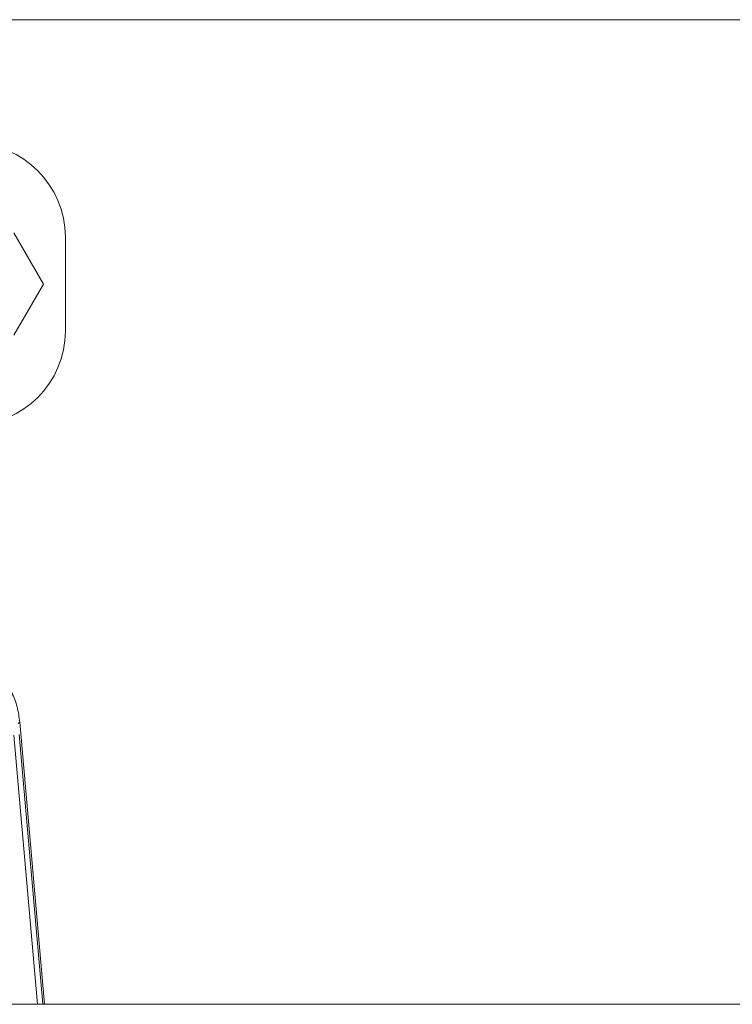
# Model space of a CAD drawing. Units: inches. Extents: x -574 to 1260, y -227 to 172.
# Drawn here: x -468 to -463, y 148 to 156 of the extents above; entities that cross this region are included whole.
import ezdxf

# ---------------------------------------------------------------- set-up
doc = ezdxf.new("R2010")
doc.units = ezdxf.units.IN
doc.header["$MEASUREMENT"] = 0

msp = doc.modelspace()

# ---------------------------------------------------------------- linework, layer by layer
at = {"color": 7, "linetype": 'Continuous', "lineweight": 15}
for p, q in [((-469.7619, 155.6598), (-447.5563, 155.6598)), ((-468.1912, 153.7253), (-468.4077, 154.1003)), ((-468.0314, 154.0687), (-468.0314, 153.3819)), ((-468.4077, 153.3503), (-468.1912, 153.7253)), ((-468.3759, 150.5089), (-468.3645, 150.5203)), ((-468.1838, 148.4551), (-468.3645, 150.5203)), ((-468.3645, 150.5203), (-468.3645, 150.5203)), ((-468.3689, 150.4286), (-468.1962, 148.4551)), ((-447.1763, 148.4551), (-497.0848, 148.4551))]:
    msp.add_line(p, q, dxfattribs=at)
at = {"color": 8, "linetype": 'Continuous', "lineweight": 15}
for p, q in [((-468.3645, 150.5203), (-468.1838, 148.4551)), ((-468.2358, 148.4551), (-468.4081, 150.4252))]:
    msp.add_line(p, q, dxfattribs=at)
at = {"color": 7, "linetype": 'Continuous', "lineweight": 15}
for centre, start, end in [((-468.718, 154.0687), 0, 90), ((-468.718, 153.3819), 270, 0)]:
    msp.add_arc(centre, 0.6866, start, end, dxfattribs=at)
msp.add_open_spline([(-468.5465, 150.9107), (-468.5227, 150.8844), (-468.4744, 150.8312), (-468.4203, 150.7363), (-468.3801, 150.632), (-468.3698, 150.5578), (-468.3645, 150.5203)], degree=3, knots=[0, 0, 0, 0, 0.241997, 0.489339, 0.741998, 1, 1, 1, 1], dxfattribs=at)

doc.saveas('drawing.dxf')
